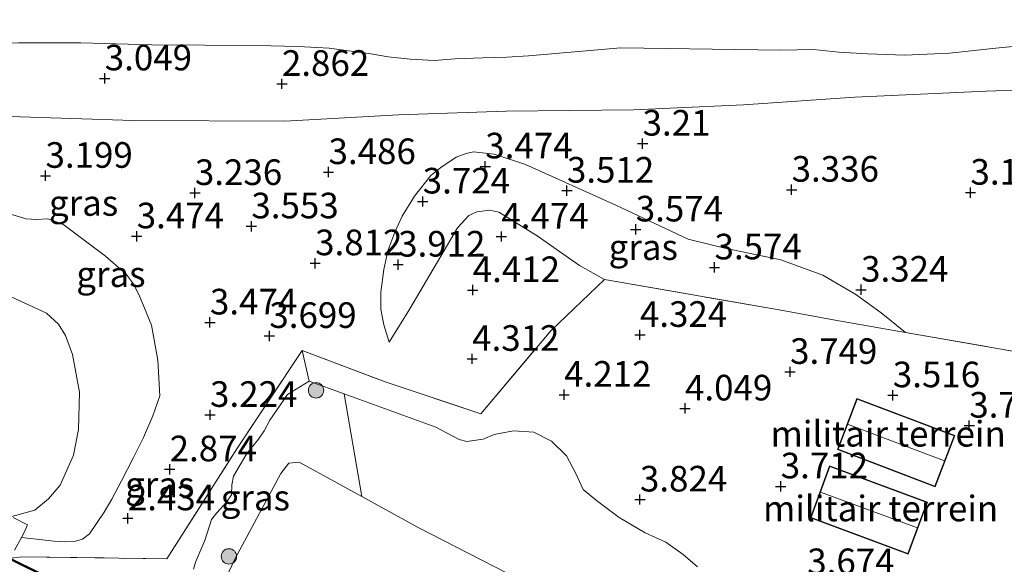
# Model space of a CAD drawing. Units: metres. Extents: x 120000 to 130008, y 412500 to 418751.
# Drawn here: x 121596 to 121692, y 414139 to 414192 of the extents above; entities that cross this region are included whole.
import ezdxf
from ezdxf.enums import TextEntityAlignment as Align

# ---------------------------------------------------------------- set-up
doc = ezdxf.new("R2010")
doc.units = ezdxf.units.M
doc.linetypes.add('IE-TERREINAFSCHEIDING', pattern=[10, 8, -2])
doc.layers.get('0').update_dxf_attribs({"lineweight": 25})
for name, color, linetype, lineweight in [('B-ME-GR-BOMENSTRUIKEN-GV-B6', 93, 'Continuous', 18), ('B-ME-GR-BOOM-S-B1', 93, 'Continuous', 18), ('B-ME-GW-KRUINLIJN-L-B1', 93, 'Continuous', 18), ('B-ME-GW-TEENLIJN-L-B1', 93, 'Continuous', 18), ('B-ME-IE-GRASLAND-GV-B6', 93, 'Continuous', 18), ('B-ME-IE-GRONDWERKLIJN-GROND_INGERICHT-GV-B6', 253, 'Continuous', 18), ('B-ME-IE-TERREINAFSCHEIDING-RASTERHEKWERK-L-B1', 8, 'IE-TERREINAFSCHEIDING', 18), ('B-ME-KG-KADASTRAAL-DAKRAND-L-B1', 13, 'Continuous', 18), ('B-ME-KG-KADASTRAAL-NOKLIJN-L-B1', 13, 'Continuous', 18), ('B-ME-OB-WATERLIJN-L-B1', 133, 'OB-WATERLIJN', 18), ('B-ME-OG-WATER-GV-B6', 153, 'Continuous', 18), ('B-ME-VH-VERH_SOORT-BETON-OVERIG-GV-B6', 8, 'IE-TERREINAFSCHEIDING-NATUURLIJK-HOUTWAL', 18)]:
    doc.layers.add(name, color=color, linetype=linetype, lineweight=lineweight)
doc.layers.add('B-ME-GW-HOOGTEPUNT-S-B1', color=10, linetype='Continuous')
doc.layers.add('B-ME-VV-KADEMUUR-GV-B6', color=10, linetype='Continuous')
doc.styles.add('NLCS-ISO', font='NLCS-ISO.TTF')
doc.linetypes.add('IE-TERREINAFSCHEIDING-NATUURLIJK-HOUTWAL', pattern='A,7,-1.5,[67,NLCS.SHX,S=0.75,R=45,X=0,Y=0],-1.5,7,-1.5,[70,NLCS.SHX,S=0.75,R=0,X=0,Y=0],-1.5', length=20)
doc.linetypes.add('OB-WATERLIJN', pattern='A,10,[32,NLCS.SHX,S=2,R=0,X=0,Y=0],-12', length=22)

# ---------------------------------------------------------------- blocks, each defined once
blk = doc.blocks.new('hoogtepunt')
for p, q in [((-0.5, 0), (0.5, 0)), ((0, 0.5), (0, -0.5))]:
    blk.add_line(p, q)
blk = doc.blocks.new('boom')
h = blk.add_hatch(color=256)
edge = h.paths.add_edge_path()
edge.add_arc((0, 0), 0.75, 0, 360)
blk.add_circle((0, 0), 0.75)

msp = doc.modelspace()

# ---------------------------------------------------------------- linework, layer by layer
at = {"layer": 'B-ME-GR-BOMENSTRUIKEN-GV-B6'}
msp.add_polyline3d([(121645.09, 414136.985, 1.222), (121635.119, 414142.086, 1.207), (121629.644, 414145.123, 1.049), (121627.904, 414155.134, 3.686), (121636.863, 414151.899, 4.024), (121639.143, 414150.676, 3.942), (121639.896, 414150.501, 3.918), (121641.489, 414150.739, 3.916), (121642.561, 414151.182, 3.926), (121644.427, 414151.534, 3.974), (121646.408, 414151.421, 3.98), (121648.159, 414150.526, 4.008), (121649.6, 414149.101, 4.018), (121650.522, 414147.357, 4.064), (121651.252, 414145.805, 4.038), (121652.535, 414144.744, 4.012), (121654.739, 414143.074, 3.89), (121657.272, 414141.565, 3.826), (121659.304, 414140.68, 3.74), (121661.008, 414139.458, 3.516), (121662.398, 414138.247, 3.49)], dxfattribs=at)
at = {"layer": 'B-ME-GW-KRUINLIJN-L-B1'}
for points in [[(121476.051, 414197.816, 1.725), (121482.943, 414195.66, 1.778), (121484.641, 414194.531, 1.845), (121488.163, 414191.93, 2.368), (121490.347, 414190.545, 2.87), (121492.295, 414189.475, 3.004), (121493.289, 414189.437, 3.019), (121500.721, 414190.737, 3.102), (121508.623, 414191.592, 3.064), (121516.011, 414192.284, 2.967), (121528.724, 414192.385, 3.124), (121551.034, 414190.347, 3.049), (121564.724, 414187.299, 3.064), (121575.451, 414184.934, 3.192), (121595.295, 414182.218, 3.222), (121607.318, 414181.837, 3.147), (121622.12, 414181.776, 3.139), (121633.226, 414182.385, 3.417), (121643.712, 414182.755, 3.349), (121656.142, 414182.887, 3.237), (121666.897, 414183.367, 3.417), (121677.743, 414184.109, 3.447), (121690.577, 414184.714, 3.439), (121702.652, 414185.123, 3.604)], [(121551.36, 414192.296, 2.74), (121559.19, 414191.209, 2.766), (121567.203, 414189.65, 2.782), (121574.667, 414188.578, 2.786), (121578.473, 414188.368, 2.738), (121582.562, 414188.393, 2.762), (121585.795, 414188.409, 2.86), (121589.759, 414189.162, 2.886), (121596.142, 414189.43, 2.85), (121602.203, 414189.431, 2.722), (121609.151, 414189.21, 2.65), (121619.468, 414189.151, 2.648), (121623.425, 414189.066, 2.718), (121626.45, 414188.91, 2.754), (121628.813, 414188.587, 2.828), (121630.502, 414188.344, 2.88), (121632.206, 414188.065, 2.988), (121634.366, 414187.814, 3.09), (121636.695, 414187.687, 3.092), (121638.753, 414187.847, 3.054), (121641.436, 414187.966, 3.026), (121643.782, 414188.029, 3.002), (121645.89, 414188.15, 3.006)], [(121695.205, 414189.267, 3.428), (121691.502, 414188.892, 3.424), (121686.987, 414188.417, 3.444), (121682.638, 414188.224, 3.446), (121678.999, 414188.349, 3.44), (121676.184, 414188.503, 3.398), (121673.71, 414188.766, 3.372), (121670.525, 414188.693, 3.382)], [(121645.89, 414188.15, 3.006), (121654.928, 414188.921, 2.999), (121670.525, 414188.693, 3.382)], [(121566.992, 414148.813, 2.16), (121569.3262, 414151.5703, 2.1624), (121573.1016, 414155.7249, 2.2862), (121577.3128, 414160.7754, 2.2862), (121581.1462, 414166.0787, 2.3274), (121584.7388, 414169.7853, 2.5749), (121587.8557, 414172.9653, 2.9049), (121588.8093, 414173.5521, 3.0699), (121589.7205, 414173.8868, 3.1524), (121590.5893, 414174.0395, 3.2349), (121592.6058, 414173.4898, 3.2349), (121596.8766, 414172.2219, 3.3999), (121597.8572, 414172.1642, 3.3999), (121598.9781, 414172.2465, 3.4412), (121600.4538, 414171.7097, 3.4824), (121604.6325, 414168.596, 3.4412), (121606.6438, 414166.8309, 3.3999), (121607.3191, 414165.9141, 3.3587), (121607.911, 414164.782, 3.345)], [(121653.334, 414166.305, 4.458), (121650.8745, 414167.6936, 4.5989), (121646.7324, 414170.5865, 4.5989), (121643.0214, 414172.8702, 4.4339), (121642.1251, 414173.0958, 4.4339), (121640.8546, 414172.9111, 4.4339), (121640.0882, 414172.5575, 4.4339), (121638.9841, 414171.3638, 4.4339), (121634.3199, 414163.4328, 4.4339), (121632.2934, 414160.1821, 4.2469)], [(121607.911, 414164.782, 3.345), (121609.094, 414161.839, 3.245), (121609.726, 414158.433, 2.995), (121609.908, 414154.942, 2.922)], [(121662.398, 414138.247, 3.49), (121661.008, 414139.458, 3.516), (121659.304, 414140.68, 3.74), (121657.272, 414141.565, 3.826), (121654.739, 414143.074, 3.89), (121652.535, 414144.744, 4.012), (121651.252, 414145.805, 4.038), (121650.522, 414147.357, 4.064), (121649.6, 414149.101, 4.018), (121648.159, 414150.526, 4.008), (121646.408, 414151.421, 3.98), (121644.427, 414151.534, 3.974), (121642.561, 414151.182, 3.926), (121641.489, 414150.739, 3.916), (121639.896, 414150.501, 3.918), (121639.143, 414150.676, 3.942), (121636.863, 414151.899, 4.024), (121627.904, 414155.134, 3.686), (121624.509, 414156.39, 3.61), (121622.397, 414155.082, 3.282), (121620.666, 414152.587, 2.758), (121620.115, 414151.538, 2.694), (121619.552, 414150.733, 2.624), (121618.427, 414149.335, 2.6), (121617.121, 414147.097, 2.576), (121616.939, 414146.258, 2.578), (121616.903, 414145.301, 2.59), (121616.433, 414144.558, 2.572), (121615.501, 414143.544, 2.578), (121614.951, 414142.878, 2.59), (121614.325, 414140.822, 2.648), (121613.415, 414138.723, 2.546), (121613.213, 414138.043, 2.52)], [(121596.428, 414141.134, 2.728), (121599.607, 414140.765, 2.7), (121600.58, 414140.71, 2.672), (121601.611, 414140.72, 2.596), (121602.383, 414140.946, 2.484), (121603.044, 414141.479, 2.366), (121604.496, 414143.598, 2.376), (121605.224, 414144.858, 2.444), (121606.176, 414146.657, 2.54), (121607.364, 414148.941, 2.604), (121608.313, 414150.897, 2.732), (121609.239, 414152.995, 2.832), (121609.908, 414154.942, 2.922)]]:
    msp.add_polyline3d(points, dxfattribs=at)
at = {"layer": 'B-ME-GW-TEENLIJN-L-B1'}
for points in [[(121632.2934, 414160.1821, 4.2469), (121631.7732, 414161.8866, 4.2469), (121631.5067, 414163.4262, 4.2469), (121631.4945, 414165.07, 4.2469), (121631.7821, 414167.2812, 4.1589), (121632.1587, 414169.1037, 4.0709), (121632.8455, 414170.9275, 4.0269), (121633.5654, 414172.4804, 3.9829), (121634.7833, 414174.4402, 3.8949), (121636.3707, 414176.4699, 3.8509), (121637.3434, 414177.2603, 3.8509), (121638.831, 414178.2555, 3.8509), (121639.8178, 414178.5975, 3.8509), (121640.5503, 414178.7607, 3.8509), (121642.5524, 414178.5333, 3.8069), (121645.5947, 414177.5285, 3.8069), (121654.4272, 414173.5726, 3.8069), (121661.4751, 414170.2584, 3.8069), (121665.0642, 414169.3592, 3.6749), (121670.5117, 414168.2455, 3.6749), (121674.6365, 414166.7369, 3.6749), (121677.8471, 414164.8441, 3.5512), (121680.3286, 414163.0617, 3.6667), (121682.7103, 414161.1313, 3.556)], [(121657.391, 414118.983, 1.034), (121660.602, 414125.285, 1.132), (121660.837, 414127.696, 1.184), (121660.751, 414129.143, 1.184), (121659.722, 414130.952, 1.199), (121657.532, 414132.683, 1.199), (121645.09, 414136.985, 1.222), (121635.119, 414142.086, 1.207), (121629.644, 414145.123, 1.049), (121623.51, 414148.491, 1.237), (121622.509, 414148.367, 1.177), (121621.719, 414147.38, 1.162), (121617.248, 414139.012, 0.982), (121614.718, 414133.642, 0.908)]]:
    msp.add_polyline3d(points, dxfattribs=at)
at = {"layer": 'B-ME-IE-GRASLAND-GV-B6'}
for points in [[(121596.142, 414189.43, 2.85), (121602.203, 414189.431, 2.722), (121609.151, 414189.21, 2.65), (121619.468, 414189.151, 2.648), (121623.425, 414189.066, 2.718), (121626.45, 414188.91, 2.754), (121628.813, 414188.587, 2.828), (121630.502, 414188.344, 2.88), (121632.206, 414188.065, 2.988), (121634.366, 414187.814, 3.09), (121636.695, 414187.687, 3.092), (121638.753, 414187.847, 3.054), (121641.436, 414187.966, 3.026), (121643.782, 414188.029, 3.002), (121645.89, 414188.15, 3.006), (121654.928, 414188.921, 2.999), (121670.525, 414188.693, 3.382), (121673.71, 414188.766, 3.372), (121676.184, 414188.503, 3.398), (121678.999, 414188.349, 3.44), (121682.638, 414188.224, 3.446), (121686.987, 414188.417, 3.444), (121691.502, 414188.892, 3.424), (121695.205, 414189.267, 3.428)], [(121695.205, 414189.267, 3.428), (121691.502, 414188.892, 3.424), (121686.987, 414188.417, 3.444), (121682.638, 414188.224, 3.446), (121678.999, 414188.349, 3.44), (121676.184, 414188.503, 3.398), (121673.71, 414188.766, 3.372), (121670.525, 414188.693, 3.382), (121654.928, 414188.921, 2.999), (121645.89, 414188.15, 3.006), (121643.782, 414188.029, 3.002), (121641.436, 414187.966, 3.026), (121638.753, 414187.847, 3.054), (121636.695, 414187.687, 3.092), (121634.366, 414187.814, 3.09), (121632.206, 414188.065, 2.988), (121630.502, 414188.344, 2.88), (121628.813, 414188.587, 2.828), (121626.45, 414188.91, 2.754), (121623.425, 414189.066, 2.718), (121619.468, 414189.151, 2.648), (121609.151, 414189.21, 2.65), (121602.203, 414189.431, 2.722), (121596.142, 414189.43, 2.85)], [(121700.432, 414158.044, 3.654), (121682.7103, 414161.1313, 3.556), (121680.3286, 414163.0617, 3.6667), (121677.8471, 414164.8441, 3.5512), (121674.6365, 414166.7369, 3.6749), (121670.5117, 414168.2455, 3.6749), (121665.0642, 414169.3592, 3.6749), (121661.4751, 414170.2584, 3.8069), (121654.4272, 414173.5726, 3.8069), (121645.5947, 414177.5285, 3.8069), (121642.5524, 414178.5333, 3.8069), (121640.5503, 414178.7607, 3.8509), (121639.8178, 414178.5975, 3.8509), (121638.831, 414178.2555, 3.8509), (121637.3434, 414177.2603, 3.8509), (121636.3707, 414176.4699, 3.8509), (121634.7833, 414174.4402, 3.8949), (121633.5654, 414172.4804, 3.9829), (121632.8455, 414170.9275, 4.0269), (121632.1587, 414169.1037, 4.0709), (121631.7821, 414167.2812, 4.1589), (121631.4945, 414165.07, 4.2469), (121631.5067, 414163.4262, 4.2469), (121631.7732, 414161.8866, 4.2469), (121632.2934, 414160.1821, 4.2469), (121634.3199, 414163.4328, 4.4339), (121638.9841, 414171.3638, 4.4339), (121640.0882, 414172.5575, 4.4339), (121640.8546, 414172.9111, 4.4339), (121642.1251, 414173.0958, 4.4339), (121643.0214, 414172.8702, 4.4339), (121646.7324, 414170.5865, 4.5989), (121650.8745, 414167.6936, 4.5989), (121653.334, 414166.305, 4.458), (121648.068, 414161.288, 4.494), (121641.244, 414153.184, 4.134), (121631.926, 414156.312, 3.882), (121623.806, 414159.366, 3.532), (121617.438, 414149.769, 2.758), (121610.597, 414139.029, 2.79), (121596.505, 414139.244, 3.09), (121595.304, 414139.11, 3.236)], [(121654.4272, 414173.5726, 3.8069), (121661.4751, 414170.2584, 3.8069), (121665.0642, 414169.3592, 3.6749), (121670.5117, 414168.2455, 3.6749), (121674.6365, 414166.7369, 3.6749), (121677.8471, 414164.8441, 3.5512), (121680.3286, 414163.0617, 3.6667), (121682.7103, 414161.1313, 3.556), (121675.841, 414162.328, 3.518), (121670.369, 414163.339, 3.748), (121653.334, 414166.305, 4.458), (121650.8745, 414167.6936, 4.5989), (121646.7324, 414170.5865, 4.5989), (121643.0214, 414172.8702, 4.4339), (121642.1251, 414173.0958, 4.4339), (121640.8546, 414172.9111, 4.4339), (121640.0882, 414172.5575, 4.4339), (121638.9841, 414171.3638, 4.4339), (121634.3199, 414163.4328, 4.4339), (121632.2934, 414160.1821, 4.2469), (121631.7732, 414161.8866, 4.2469), (121631.5067, 414163.4262, 4.2469), (121631.4945, 414165.07, 4.2469), (121631.7821, 414167.2812, 4.1589), (121632.1587, 414169.1037, 4.0709), (121632.8455, 414170.9275, 4.0269), (121633.5654, 414172.4804, 3.9829), (121634.7833, 414174.4402, 3.8949), (121636.3707, 414176.4699, 3.8509), (121637.3434, 414177.2603, 3.8509), (121638.831, 414178.2555, 3.8509), (121639.8178, 414178.5975, 3.8509), (121640.5503, 414178.7607, 3.8509), (121642.5524, 414178.5333, 3.8069), (121645.5947, 414177.5285, 3.8069), (121654.4272, 414173.5726, 3.8069)], [(121595.743, 414139.89, 2.994), (121596.428, 414141.134, 2.728), (121599.607, 414140.765, 2.7), (121600.58, 414140.71, 2.672), (121601.611, 414140.72, 2.596), (121602.383, 414140.946, 2.484), (121603.044, 414141.479, 2.366), (121604.496, 414143.598, 2.376), (121605.224, 414144.858, 2.444), (121606.176, 414146.657, 2.54), (121607.364, 414148.941, 2.604), (121608.313, 414150.897, 2.732), (121609.239, 414152.995, 2.832), (121609.908, 414154.942, 2.922), (121609.726, 414158.433, 2.995), (121609.094, 414161.839, 3.245), (121607.911, 414164.782, 3.345), (121607.3191, 414165.9141, 3.3587), (121606.6438, 414166.8309, 3.3999), (121604.6325, 414168.596, 3.4412), (121600.4538, 414171.7097, 3.4824), (121598.9781, 414172.2465, 3.4412), (121597.8572, 414172.1642, 3.3999), (121596.8766, 414172.2219, 3.3999), (121592.6058, 414173.4898, 3.2349)], [(121592.6058, 414173.4898, 3.2349), (121596.8766, 414172.2219, 3.3999), (121597.8572, 414172.1642, 3.3999), (121598.9781, 414172.2465, 3.4412), (121600.4538, 414171.7097, 3.4824), (121604.6325, 414168.596, 3.4412), (121606.6438, 414166.8309, 3.3999), (121607.3191, 414165.9141, 3.3587), (121607.911, 414164.782, 3.345), (121609.094, 414161.839, 3.245), (121609.726, 414158.433, 2.995), (121609.908, 414154.942, 2.922), (121609.239, 414152.995, 2.832), (121608.313, 414150.897, 2.732), (121607.364, 414148.941, 2.604), (121606.176, 414146.657, 2.54), (121605.224, 414144.858, 2.444), (121604.496, 414143.598, 2.376), (121603.044, 414141.479, 2.366), (121602.383, 414140.946, 2.484), (121601.611, 414140.72, 2.596), (121600.58, 414140.71, 2.672), (121599.607, 414140.765, 2.7), (121596.428, 414141.134, 2.728), (121596.671, 414141.621, 2.386), (121597.02, 414142.375, 1.676), (121595.624, 414143.085, 1.65)], [(121595.47, 414143.187, 0.7), (121597.71, 414143.792, 0.7), (121599.054, 414144.9, 0.7), (121600.183, 414146.239, 0.7), (121601.495, 414149.157, 0.7), (121601.999, 414151.68, 0.7), (121602.078, 414155.317, 0.7), (121601.405, 414158.982, 0.7), (121600.704, 414160.839, 0.7), (121600.035, 414161.943, 0.7), (121598.856, 414163.025, 0.7), (121594.581, 414165, 0.7)], [(121603.727, 414134.947, 2.93), (121595.304, 414139.11, 3.236), (121596.505, 414139.244, 3.09), (121610.597, 414139.029, 2.79), (121617.438, 414149.769, 2.758), (121623.806, 414159.366, 3.532), (121624.509, 414156.39, 3.61)], [(121624.509, 414156.39, 3.61), (121622.397, 414155.082, 3.282), (121620.666, 414152.587, 2.758), (121620.115, 414151.538, 2.694), (121619.552, 414150.733, 2.624), (121618.427, 414149.335, 2.6), (121617.121, 414147.097, 2.576), (121616.939, 414146.258, 2.578), (121616.903, 414145.301, 2.59), (121616.433, 414144.558, 2.572), (121615.501, 414143.544, 2.578), (121614.951, 414142.878, 2.59), (121614.325, 414140.822, 2.648), (121613.415, 414138.723, 2.546), (121613.213, 414138.043, 2.52)], [(121613.213, 414138.043, 2.52), (121613.415, 414138.723, 2.546), (121614.325, 414140.822, 2.648), (121614.951, 414142.878, 2.59), (121615.501, 414143.544, 2.578), (121616.433, 414144.558, 2.572), (121616.903, 414145.301, 2.59), (121616.939, 414146.258, 2.578), (121617.121, 414147.097, 2.576), (121618.427, 414149.335, 2.6), (121619.552, 414150.733, 2.624), (121620.115, 414151.538, 2.694), (121620.666, 414152.587, 2.758), (121622.397, 414155.082, 3.282), (121624.509, 414156.39, 3.61), (121627.904, 414155.134, 3.686)], [(121627.904, 414155.134, 3.686), (121629.644, 414145.123, 1.049), (121623.51, 414148.491, 1.237), (121622.509, 414148.367, 1.177), (121621.719, 414147.38, 1.162), (121617.248, 414139.012, 0.982), (121614.718, 414133.642, 0.908)], [(121614.718, 414133.642, 0.908), (121617.248, 414139.012, 0.982), (121621.719, 414147.38, 1.162), (121622.509, 414148.367, 1.177), (121623.51, 414148.491, 1.237), (121629.644, 414145.123, 1.049), (121635.119, 414142.086, 1.207), (121645.09, 414136.985, 1.222)]]:
    msp.add_polyline3d(points, dxfattribs=at)
at = {"layer": 'B-ME-IE-GRONDWERKLIJN-GROND_INGERICHT-GV-B6'}
for points in [[(121662.398, 414138.247, 3.49), (121661.008, 414139.458, 3.516), (121659.304, 414140.68, 3.74), (121657.272, 414141.565, 3.826), (121654.739, 414143.074, 3.89), (121652.535, 414144.744, 4.012), (121651.252, 414145.805, 4.038), (121650.522, 414147.357, 4.064), (121649.6, 414149.101, 4.018), (121648.159, 414150.526, 4.008), (121646.408, 414151.421, 3.98), (121644.427, 414151.534, 3.974), (121642.561, 414151.182, 3.926), (121641.489, 414150.739, 3.916), (121639.896, 414150.501, 3.918), (121639.143, 414150.676, 3.942), (121636.863, 414151.899, 4.024), (121627.904, 414155.134, 3.686), (121624.509, 414156.39, 3.61), (121623.806, 414159.366, 3.532), (121631.926, 414156.312, 3.882), (121641.244, 414153.184, 4.134), (121648.068, 414161.288, 4.494), (121653.334, 414166.305, 4.458), (121670.369, 414163.339, 3.748), (121675.841, 414162.328, 3.518), (121682.7103, 414161.1313, 3.556), (121700.432, 414158.044, 3.654)], [(121677.9383, 414154.6943, 3.8545), (121676.0462, 414149.7068, 3.8545), (121685.6006, 414146.0822, 3.8545), (121687.4926, 414151.0696, 3.8545), (121677.9383, 414154.6943, 3.8545)], [(121684.8363, 414144.5727, 3.882), (121675.2828, 414148.104, 3.882), (121673.4083, 414143.0327, 3.882), (121682.9618, 414139.5013, 3.882), (121684.8363, 414144.5727, 3.882)]]:
    msp.add_polyline3d(points, dxfattribs=at)
at = {"layer": 'B-ME-IE-TERREINAFSCHEIDING-RASTERHEKWERK-L-B1'}
msp.add_line((121675.841, 414162.328, 3.518), (121682.7103, 414161.1313, 3.556), dxfattribs=at)
for points in [[(121682.7103, 414161.1313, 3.556), (121700.432, 414158.044, 3.654), (121707.129, 414164.215, 3.218), (121714.195, 414170.202, 3.214), (121716.562, 414172.01, 3.048), (121720.129, 414174.319, 3.04), (121723.302, 414176.157, 3.08), (121725.891, 414177.526, 3.3639), (121728.4331, 414178.4579, 3.3722)], [(121596.505, 414139.244, 3.09), (121610.597, 414139.029, 2.79), (121617.438, 414149.769, 2.758), (121623.806, 414159.366, 3.532), (121631.926, 414156.312, 3.882), (121641.244, 414153.184, 4.134), (121648.068, 414161.288, 4.494), (121653.334, 414166.305, 4.458)], [(121653.334, 414166.305, 4.458), (121670.369, 414163.339, 3.748), (121675.841, 414162.328, 3.518)]]:
    msp.add_polyline3d(points, dxfattribs=at)
at = {"layer": 'B-ME-KG-KADASTRAAL-DAKRAND-L-B1'}
for points in [[(121685.5716, 414146.1467, 6.302), (121676.1107, 414149.7358, 6.302), (121677.9673, 414154.6298, 6.3322), (121687.4282, 414151.0406, 6.302), (121685.5716, 414146.1467, 6.302)], [(121682.9322, 414139.5656, 6.302), (121673.4725, 414143.0622, 6.302), (121675.3124, 414148.0398, 6.302), (121684.7721, 414144.5431, 6.302), (121682.9322, 414139.5656, 6.302)]]:
    msp.add_polyline3d(points, dxfattribs=at)
at = {"layer": 'B-ME-KG-KADASTRAAL-NOKLIJN-L-B1'}
for p, q in [((121677.039, 414152.1828, 7.5395), (121686.4999, 414148.5936, 7.5395)), ((121674.3924, 414145.551, 7.5395), (121683.8521, 414142.0544, 7.5395))]:
    msp.add_line(p, q, dxfattribs=at)
at = {"layer": 'B-ME-OB-WATERLIJN-L-B1'}
msp.add_polyline3d([(121594.581, 414165, 0.7), (121598.856, 414163.025, 0.7), (121600.035, 414161.943, 0.7), (121600.704, 414160.839, 0.7), (121601.405, 414158.982, 0.7), (121602.078, 414155.317, 0.7), (121601.999, 414151.68, 0.7), (121601.495, 414149.157, 0.7), (121600.183, 414146.239, 0.7), (121599.054, 414144.9, 0.7), (121597.71, 414143.792, 0.7), (121595.47, 414143.187, 0.7)], dxfattribs=at)
at = {"layer": 'B-ME-OG-WATER-GV-B6'}
msp.add_polyline3d([(121594.581, 414165, 0.7), (121598.856, 414163.025, 0.7), (121600.035, 414161.943, 0.7), (121600.704, 414160.839, 0.7), (121601.405, 414158.982, 0.7), (121602.078, 414155.317, 0.7), (121601.999, 414151.68, 0.7), (121601.495, 414149.157, 0.7), (121600.183, 414146.239, 0.7), (121599.054, 414144.9, 0.7), (121597.71, 414143.792, 0.7), (121595.47, 414143.187, 0.7)], dxfattribs=at)
at = {"layer": 'B-ME-VH-VERH_SOORT-BETON-OVERIG-GV-B6'}
for points in [[(121595.624, 414143.085, 1.65), (121597.02, 414142.375, 1.676), (121596.671, 414141.621, 2.386), (121596.428, 414141.134, 2.728), (121595.743, 414139.89, 2.994)], [(121595.254, 414139.023, 3.67), (121603.262, 414135.052, 3.648)]]:
    msp.add_polyline3d(points, dxfattribs=at)
at = {"layer": 'B-ME-VV-KADEMUUR-GV-B6'}
msp.add_polyline3d([(121595.304, 414139.11, 3.236), (121603.727, 414134.947, 2.93), (121603.686, 414134.856, 2.93), (121603.262, 414135.052, 3.648), (121595.254, 414139.023, 3.67), (121595.304, 414139.11, 3.236)], dxfattribs=at)

# ---------------------------------------------------------------- block references
at = {"layer": 'B-ME-GR-BOOM-S-B1', "rotation": 90}
for p in [(121625.166, 414155.49, 3.378), (121616.669, 414139.278, 1.274)]:
    msp.add_blockref('boom', p, dxfattribs=at)
at = {"layer": 'B-ME-GW-HOOGTEPUNT-S-B1', "rotation": 90}
for p in [(121604.548, 414185.952, 3.049), (121604.548, 414185.952, 3.049), (121621.838, 414185.414, 2.862), (121621.838, 414185.414, 2.862), (121657.034, 414179.58, 3.21), (121657.034, 414179.58, 3.21), (121641.686, 414177.355, 3.474), (121641.686, 414177.355, 3.474), (121598.767, 414176.439, 3.199), (121598.767, 414176.439, 3.199), (121626.387, 414176.8, 3.486), (121626.387, 414176.8, 3.486), (121671.581, 414175.082, 3.336), (121671.581, 414175.082, 3.336), (121613.345, 414174.759, 3.236), (121613.345, 414174.759, 3.236), (121649.653, 414174.989, 3.512), (121649.653, 414174.989, 3.512), (121689.034, 414174.792, 3.199), (121689.034, 414174.792, 3.199), (121635.581, 414173.929, 3.724), (121635.581, 414173.929, 3.724), (121618.861, 414171.504, 3.553), (121618.861, 414171.504, 3.553), (121607.666, 414170.529, 3.474), (121607.666, 414170.529, 3.474), (121643.253, 414170.508, 4.474), (121643.253, 414170.508, 4.474), (121656.371, 414171.198, 3.574), (121656.371, 414171.198, 3.574), (121625.079, 414167.902, 3.812), (121625.079, 414167.902, 3.812), (121633.183, 414167.768, 3.912), (121633.183, 414167.768, 3.912), (121664.058, 414167.496, 3.574), (121664.058, 414167.496, 3.574), (121640.459, 414165.277, 4.412), (121640.459, 414165.277, 4.412), (121678.362, 414165.318, 3.324), (121678.362, 414165.318, 3.324), (121614.816, 414162.12, 3.474), (121614.816, 414162.12, 3.474), (121620.612, 414160.804, 3.699), (121620.612, 414160.804, 3.699), (121656.775, 414160.908, 4.324), (121656.775, 414160.908, 4.324), (121640.404, 414158.568, 4.312), (121640.404, 414158.568, 4.312), (121671.431, 414157.294, 3.749), (121671.431, 414157.294, 3.749), (121649.382, 414155.066, 4.212), (121649.382, 414155.066, 4.212), (121681.459, 414155.012, 3.516), (121681.459, 414155.012, 3.516), (121614.824, 414153.096, 3.224), (121614.824, 414153.096, 3.224), (121661.176, 414153.723, 4.049), (121661.176, 414153.723, 4.049), (121688.921, 414152.045, 3.712), (121688.921, 414152.045, 3.712), (121610.883, 414147.782, 2.874), (121610.883, 414147.782, 2.874), (121670.518, 414146.118, 3.712), (121670.518, 414146.118, 3.712), (121656.78, 414144.833, 3.824), (121656.78, 414144.833, 3.824), (121606.803, 414142.997, 2.434), (121606.803, 414142.997, 2.434)]:
    msp.add_blockref('hoogtepunt', p, dxfattribs=at)

# ---------------------------------------------------------------- texts
at = {"layer": 'B-ME-GW-HOOGTEPUNT-S-B1', "ltscale": 0.2, "style": 'NLCS-ISO'}
for s, p in [('3.049', (121604.548, 414185.952, 3.049)), ('3.049', (121604.548, 414185.952, 3.049)), ('2.862', (121621.838, 414185.414, 2.862)), ('2.862', (121621.838, 414185.414, 2.862)), ('3.21', (121657.034, 414179.58, 3.21)), ('3.21', (121657.034, 414179.58, 3.21)), ('3.474', (121641.686, 414177.355, 3.474)), ('3.474', (121641.686, 414177.355, 3.474)), ('3.199', (121598.767, 414176.439, 3.199)), ('3.199', (121598.767, 414176.439, 3.199)), ('3.486', (121626.387, 414176.8, 3.486)), ('3.486', (121626.387, 414176.8, 3.486)), ('3.236', (121613.345, 414174.759, 3.236)), ('3.236', (121613.345, 414174.759, 3.236)), ('3.512', (121649.653, 414174.989, 3.512)), ('3.512', (121649.653, 414174.989, 3.512)), ('3.336', (121671.581, 414175.082, 3.336)), ('3.336', (121671.581, 414175.082, 3.336)), ('3.199', (121689.034, 414174.792, 3.199)), ('3.199', (121689.034, 414174.792, 3.199)), ('3.724', (121635.581, 414173.929, 3.724)), ('3.724', (121635.581, 414173.929, 3.724)), ('3.553', (121618.861, 414171.504, 3.553)), ('3.553', (121618.861, 414171.504, 3.553)), ('3.474', (121607.666, 414170.529, 3.474)), ('3.474', (121607.666, 414170.529, 3.474)), ('4.474', (121643.253, 414170.508, 4.474)), ('4.474', (121643.253, 414170.508, 4.474)), ('3.574', (121656.371, 414171.198, 3.574)), ('3.574', (121656.371, 414171.198, 3.574)), ('3.812', (121625.079, 414167.902, 3.812)), ('3.812', (121625.079, 414167.902, 3.812)), ('3.912', (121633.183, 414167.768, 3.912)), ('3.912', (121633.183, 414167.768, 3.912)), ('3.574', (121664.058, 414167.496, 3.574)), ('3.574', (121664.058, 414167.496, 3.574)), ('4.412', (121640.459, 414165.277, 4.412)), ('4.412', (121640.459, 414165.277, 4.412)), ('3.324', (121678.362, 414165.318, 3.324)), ('3.324', (121678.362, 414165.318, 3.324)), ('3.474', (121614.816, 414162.12, 3.474)), ('3.474', (121614.816, 414162.12, 3.474)), ('3.699', (121620.612, 414160.804, 3.699)), ('3.699', (121620.612, 414160.804, 3.699)), ('4.324', (121656.775, 414160.908, 4.324)), ('4.324', (121656.775, 414160.908, 4.324)), ('4.312', (121640.404, 414158.568, 4.312)), ('4.312', (121640.404, 414158.568, 4.312)), ('3.749', (121671.431, 414157.294, 3.749)), ('3.749', (121671.431, 414157.294, 3.749)), ('4.212', (121649.382, 414155.066, 4.212)), ('4.212', (121649.382, 414155.066, 4.212)), ('3.516', (121681.459, 414155.012, 3.516)), ('3.516', (121681.459, 414155.012, 3.516)), ('3.224', (121614.824, 414153.096, 3.224)), ('3.224', (121614.824, 414153.096, 3.224)), ('4.049', (121661.176, 414153.723, 4.049)), ('4.049', (121661.176, 414153.723, 4.049)), ('3.712', (121688.921, 414152.045, 3.712)), ('3.712', (121688.921, 414152.045, 3.712)), ('2.874', (121610.883, 414147.782, 2.874)), ('2.874', (121610.883, 414147.782, 2.874)), ('3.712', (121670.518, 414146.118, 3.712)), ('3.712', (121670.518, 414146.118, 3.712)), ('3.824', (121656.78, 414144.833, 3.824)), ('3.824', (121656.78, 414144.833, 3.824)), ('2.434', (121606.803, 414142.997, 2.434)), ('2.434', (121606.803, 414142.997, 2.434)), ('3.674', (121673.107, 414136.766, 3.674)), ('3.674', (121673.107, 414136.766, 3.674))]:
    msp.add_text(s, height=2.5, dxfattribs=at).set_placement(p, align=Align.BOTTOM_LEFT)
at = {"layer": 'B-ME-IE-GRASLAND-GV-B6', "ltscale": 0.2, "style": 'NLCS-ISO'}
for p in [(121602.4815, 414173.7845), (121657.1024, 414169.4714), (121605.15, 414166.827), (121609.9065, 414146.2845), (121619.2405, 414145.016)]:
    msp.add_text('gras', height=2.5, dxfattribs=at).set_placement(p, align=Align.MIDDLE_CENTER)
at = {"layer": 'B-ME-IE-GRONDWERKLIJN-GROND_INGERICHT-GV-B6', "ltscale": 0.2, "style": 'NLCS-ISO'}
for p in [(121681.0032, 414151.2494), (121680.2651, 414143.9567)]:
    msp.add_text('militair terrein', height=2.5, dxfattribs=at).set_placement(p, align=Align.MIDDLE_CENTER)

doc.saveas('drawing.dxf')
